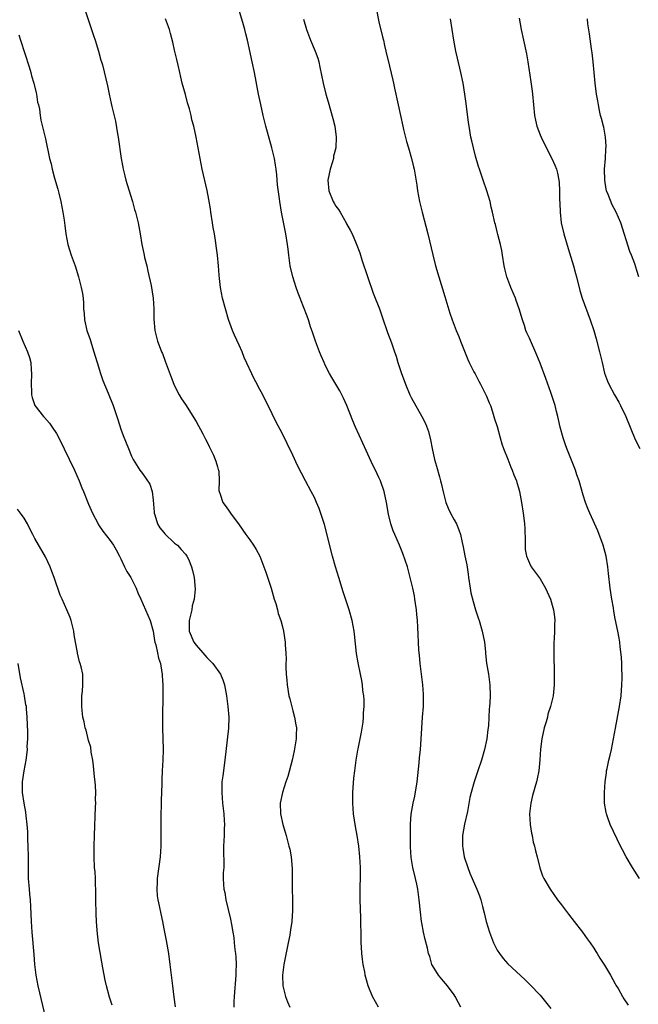
# Model space of a CAD drawing. Units: inches. Extents: x 2631000 to 2634000, y 1449000 to 1452000.
# Drawn here: x 2632234 to 2632349, y 1449860 to 1450043 of the extents above; entities that cross this region are included whole.
import ezdxf

# ---------------------------------------------------------------- set-up
doc = ezdxf.new("R2010")
doc.units = ezdxf.units.IN
doc.header["$MEASUREMENT"] = 0
doc.layers.add('LD26311449_10ft', color=123, linetype='Continuous')

msp = doc.modelspace()

# ---------------------------------------------------------------- linework, layer by layer
at = {"layer": 'LD26311449_10ft'}
for points, elevation in [([(2632246.39, 1450044.39), (2632247.54, 1450041), (2632247.89, 1450039.89), (2632248.22, 1450039), (2632248.84, 1450037), (2632249.3, 1450035.3), (2632249.4, 1450035), (2632249.56, 1450034.44), (2632250.5, 1450030.5), (2632250.82, 1450029), (2632251.22, 1450027.22), (2632251.33, 1450026.67), (2632251.97, 1450023.97), (2632252.38, 1450021.62), (2632252.5, 1450021), (2632253.06, 1450017), (2632253.38, 1450015.38), (2632253.43, 1450015), (2632253.76, 1450013.76), (2632253.93, 1450013), (2632254.16, 1450012.16), (2632255.14, 1450009), (2632255.53, 1450007.53), (2632255.71, 1450007), (2632255.97, 1450006.02), (2632256.21, 1450005), (2632256.57, 1450003), (2632256.89, 1450001), (2632257.29, 1449999.29), (2632257.33, 1449999), (2632257.42, 1449998.58), (2632257.8, 1449997), (2632258.01, 1449996.01), (2632258.61, 1449993.38), (2632259.02, 1449990.98), (2632259.14, 1449989), (2632259.12, 1449987.12), (2632259.29, 1449985), (2632259.81, 1449983), (2632260.29, 1449981.71), (2632260.58, 1449981), (2632260.72, 1449980.72), (2632261.27, 1449979.27), (2632262.33, 1449976.33), (2632262.85, 1449975), (2632263, 1449974.67), (2632263.86, 1449973), (2632264.29, 1449972.29), (2632265, 1449971.22), (2632267, 1449968.05), (2632268.25, 1449965.75), (2632268.76, 1449964.76), (2632269, 1449964.33), (2632269.42, 1449963.42), (2632269.64, 1449963), (2632270.22, 1449961.78), (2632270.56, 1449961), (2632270.65, 1449960.65), (2632271, 1449959.58), (2632271.12, 1449959.12), (2632271.18, 1449959), (2632271.22, 1449958.78), (2632271.3, 1449957), (2632271.23, 1449955.23), (2632271.27, 1449955), (2632271.46, 1449954.54), (2632271.94, 1449953), (2632272.38, 1449952.38), (2632273, 1449951.57), (2632273.39, 1449951), (2632275, 1449948.79), (2632276.26, 1449947), (2632277, 1449946.01), (2632277.7, 1449945), (2632278.2, 1449944.2), (2632278.83, 1449943), (2632279.63, 1449941), (2632280, 1449940), (2632280.97, 1449937), (2632281.55, 1449935), (2632281.81, 1449934.19), (2632282.12, 1449933), (2632282.28, 1449932.28), (2632282.74, 1449931), (2632283, 1449930.08), (2632283.27, 1449929), (2632283.57, 1449927), (2632283.58, 1449926.42), (2632283.7, 1449925), (2632283.76, 1449923.76), (2632283.72, 1449923), (2632283.7, 1449922.3), (2632283.77, 1449921), (2632283.88, 1449919.88), (2632283.95, 1449919), (2632284.28, 1449917), (2632284.41, 1449916.41), (2632285, 1449914.17), (2632285.33, 1449913), (2632285.58, 1449911.58), (2632285.65, 1449911), (2632285.64, 1449909.64), (2632285.61, 1449909), (2632285.25, 1449906.75), (2632284.85, 1449905), (2632284.06, 1449901.94), (2632283.72, 1449901), (2632283.06, 1449899), (2632282.65, 1449897), (2632282.68, 1449895), (2632283.13, 1449893), (2632283.58, 1449891.58), (2632283.74, 1449891), (2632284, 1449890), (2632284.28, 1449889), (2632284.42, 1449888.42), (2632284.66, 1449887), (2632284.85, 1449884.85), (2632284.88, 1449883), (2632284.88, 1449881.12), (2632284.92, 1449879), (2632284.94, 1449877), (2632284.81, 1449875), (2632284.56, 1449873.44), (2632284.52, 1449873), (2632284.43, 1449872.43), (2632284.14, 1449871), (2632283.93, 1449870.07), (2632283.32, 1449867), (2632283.06, 1449865), (2632283.13, 1449863), (2632283.62, 1449861), (2632284, 1449860), (2632284.46, 1449859)], 9870), ([(2632316.27, 1449859), (2632315.81, 1449859.81), (2632315.18, 1449861), (2632315, 1449861.3), (2632313.77, 1449863), (2632313.43, 1449863.43), (2632313, 1449863.88), (2632312.09, 1449865), (2632311, 1449866.76), (2632310.88, 1449867), (2632310.46, 1449868.46), (2632310.26, 1449869), (2632310.04, 1449870.04), (2632309.64, 1449871.64), (2632309.33, 1449873), (2632309, 1449874.74), (2632308.95, 1449875), (2632308.73, 1449876.73), (2632308.52, 1449879), (2632308.27, 1449881), (2632308.06, 1449881.94), (2632307.85, 1449883), (2632307.34, 1449885), (2632307, 1449886.9), (2632306.88, 1449888.88), (2632306.87, 1449891), (2632306.89, 1449893.11), (2632307.04, 1449894.96), (2632307.4, 1449897), (2632307.7, 1449898.3), (2632308.12, 1449901), (2632308.48, 1449904.48), (2632308.55, 1449905.45), (2632308.72, 1449907), (2632308.89, 1449908.89), (2632309.13, 1449913), (2632309.3, 1449915), (2632309.29, 1449915.29), (2632309.33, 1449917), (2632309.28, 1449917.28), (2632309.17, 1449919), (2632308.69, 1449923), (2632308.55, 1449924.55), (2632308.49, 1449925), (2632308.43, 1449925.57), (2632308.37, 1449927), (2632308.34, 1449928.34), (2632308.24, 1449929.76), (2632308.18, 1449931), (2632308.09, 1449932.09), (2632308, 1449933), (2632307.82, 1449934.18), (2632307.72, 1449935), (2632307.61, 1449935.61), (2632307.33, 1449937), (2632306.85, 1449939), (2632306.3, 1449941), (2632305.49, 1449943.49), (2632304.87, 1449945), (2632303.98, 1449947), (2632303.69, 1449947.69), (2632303.22, 1449949), (2632302.8, 1449950.8), (2632302.45, 1449953), (2632301.99, 1449955), (2632301.29, 1449957), (2632301, 1449957.65), (2632300.36, 1449959), (2632299.9, 1449959.9), (2632298, 1449964), (2632296.63, 1449967), (2632296.15, 1449968.15), (2632295.05, 1449971), (2632294.41, 1449972.41), (2632293.73, 1449973.73), (2632292.23, 1449976.24), (2632291.8, 1449977), (2632291, 1449978.56), (2632290.8, 1449979), (2632290.28, 1449980.28), (2632289.96, 1449981), (2632289.2, 1449983), (2632288.67, 1449984.67), (2632288.31, 1449985.69), (2632287.89, 1449987), (2632287.66, 1449987.66), (2632287, 1449989.4), (2632286.52, 1449990.52), (2632286.35, 1449991), (2632285.96, 1449991.96), (2632285.61, 1449993), (2632285.01, 1449995), (2632284.52, 1449997), (2632284.23, 1449999), (2632284.1, 1450000.1), (2632284.01, 1450001), (2632283.7, 1450003), (2632282.9, 1450007), (2632282.56, 1450009), (2632282.5, 1450009.5), (2632282.12, 1450012.12), (2632282.02, 1450013.98), (2632281.89, 1450015), (2632281.75, 1450015.75), (2632281.58, 1450017), (2632281.1, 1450019), (2632279.99, 1450023), (2632279.48, 1450025), (2632279.03, 1450027.03), (2632278.61, 1450029), (2632277.85, 1450033), (2632277.44, 1450035), (2632276.54, 1450039), (2632276.23, 1450040.23), (2632276.05, 1450041), (2632275.7, 1450042.3), (2632274.91, 1450045)], 9890), ([(2632300.49, 1450045), (2632301, 1450042.46), (2632301.67, 1450039.67), (2632301.84, 1450039), (2632302.06, 1450038.06), (2632302.33, 1450037), (2632303, 1450034.18), (2632303.58, 1450031.58), (2632303.7, 1450031), (2632303.89, 1450030.11), (2632304.6, 1450027), (2632305.44, 1450023), (2632305.61, 1450022.39), (2632306.15, 1450020.15), (2632306.52, 1450019), (2632307.08, 1450017), (2632307.43, 1450015.43), (2632307.54, 1450015), (2632308.04, 1450012.04), (2632308.18, 1450011), (2632308.57, 1450009), (2632309.07, 1450007), (2632310.11, 1450003), (2632311.05, 1449999.05), (2632311.57, 1449997), (2632312.15, 1449995), (2632313.29, 1449991.29), (2632314.2, 1449988.2), (2632314.62, 1449987), (2632315.38, 1449985), (2632315.87, 1449983.87), (2632316.17, 1449983), (2632317.56, 1449979.56), (2632317.82, 1449979), (2632318.7, 1449977.3), (2632318.89, 1449976.89), (2632319.58, 1449975.58), (2632319.92, 1449975), (2632320.84, 1449973.16), (2632321, 1449972.79), (2632321.51, 1449971.51), (2632321.75, 1449971), (2632322.16, 1449969.84), (2632322.42, 1449969), (2632322.54, 1449968.54), (2632323, 1449967.1), (2632323.55, 1449965), (2632323.88, 1449963.88), (2632324.2, 1449963), (2632325, 1449961.03), (2632325.54, 1449959.54), (2632325.8, 1449959), (2632326.1, 1449958.1), (2632326.59, 1449957), (2632326.67, 1449956.67), (2632327, 1449955.72), (2632327.2, 1449955), (2632327.57, 1449953), (2632327.86, 1449951), (2632327.95, 1449950.05), (2632328.1, 1449949), (2632328.15, 1449948.15), (2632328.22, 1449945.78), (2632328.2, 1449945), (2632328.23, 1449944.23), (2632328.46, 1449943), (2632329, 1449941.69), (2632329.36, 1449941), (2632330.82, 1449939), (2632331, 1449938.73), (2632332, 1449937), (2632332.91, 1449935), (2632333.4, 1449933.4), (2632333.51, 1449933), (2632333.69, 1449931.69), (2632333.73, 1449931), (2632333.68, 1449930.32), (2632333.67, 1449929), (2632333.61, 1449927.61), (2632333.57, 1449927), (2632333.55, 1449925.55), (2632333.56, 1449923.56), (2632333.63, 1449922.37), (2632333.64, 1449921), (2632333.61, 1449919.61), (2632333.63, 1449919), (2632333.44, 1449917), (2632332.96, 1449915), (2632332.45, 1449913.55), (2632332.35, 1449913), (2632332.12, 1449912.12), (2632331.75, 1449911), (2632331.31, 1449909), (2632331.06, 1449907.06), (2632330.95, 1449905.05), (2632330.75, 1449903), (2632330.47, 1449901.53), (2632330.34, 1449901), (2632329.6, 1449898.4), (2632329.25, 1449897), (2632329.05, 1449895), (2632329.18, 1449893), (2632329.4, 1449891.4), (2632329.51, 1449891), (2632329.73, 1449889.73), (2632329.95, 1449889), (2632330.13, 1449888.13), (2632330.43, 1449887), (2632330.95, 1449884.95), (2632331.47, 1449883.47), (2632331.7, 1449883), (2632332.85, 1449881), (2632334.26, 1449879), (2632335, 1449878.08), (2632336.31, 1449876.31), (2632337.37, 1449875), (2632338.9, 1449873), (2632339.75, 1449871.75), (2632340.31, 1449871), (2632341, 1449869.98), (2632341.36, 1449869.36), (2632341.62, 1449869), (2632342.14, 1449868.14), (2632343, 1449866.87), (2632344.08, 1449865), (2632345, 1449863.37), (2632345.12, 1449863.12), (2632345.52, 1449862.48), (2632346.36, 1449861), (2632346.6, 1449860.6), (2632347.41, 1449859.41)], 9910), ([(2632300.93, 1449859), (2632299.82, 1449861), (2632299.01, 1449863.01), (2632298.56, 1449864.56), (2632298.47, 1449865), (2632298.39, 1449865.61), (2632298.1, 1449867), (2632297.94, 1449867.94), (2632297.84, 1449869), (2632297.8, 1449870.2), (2632297.71, 1449871), (2632297.68, 1449871.68), (2632297.67, 1449875.67), (2632297.55, 1449879), (2632297.51, 1449881), (2632297.56, 1449883.56), (2632297.56, 1449885), (2632297.47, 1449887), (2632297.25, 1449889), (2632296.97, 1449891), (2632296.67, 1449892.67), (2632296.29, 1449895), (2632296.14, 1449897), (2632296.19, 1449899), (2632296.37, 1449901.63), (2632296.51, 1449903), (2632296.76, 1449905), (2632297.11, 1449906.89), (2632297.14, 1449907.14), (2632297.53, 1449909), (2632297.76, 1449910.24), (2632298.06, 1449912.06), (2632298.16, 1449913), (2632298.17, 1449913.83), (2632298.27, 1449915), (2632298.25, 1449916.25), (2632298.19, 1449917), (2632298.05, 1449917.95), (2632297.95, 1449919), (2632297.81, 1449919.81), (2632297.59, 1449921), (2632297.15, 1449923.15), (2632296.87, 1449924.87), (2632296.46, 1449928.46), (2632296.4, 1449929), (2632296.04, 1449931), (2632295.5, 1449933), (2632294.37, 1449936.37), (2632293.55, 1449939), (2632292.95, 1449941), (2632292.39, 1449943), (2632290.86, 1449948.86), (2632290.39, 1449950.39), (2632289.88, 1449951.88), (2632289.41, 1449953), (2632289, 1449953.92), (2632288.43, 1449955), (2632287.33, 1449957), (2632285.86, 1449959.86), (2632285, 1449961.79), (2632283.93, 1449963.93), (2632283, 1449965.89), (2632281.91, 1449967.91), (2632280.43, 1449971), (2632279.93, 1449971.93), (2632279.42, 1449973), (2632278.56, 1449974.56), (2632278.34, 1449975), (2632277.86, 1449975.86), (2632275.96, 1449979.96), (2632275.54, 1449981), (2632275, 1449982.26), (2632274.12, 1449984.12), (2632273.76, 1449985), (2632273.04, 1449987.04), (2632272.45, 1449989), (2632271.91, 1449991), (2632271.51, 1449993), (2632271.35, 1449994.65), (2632271.27, 1449995.27), (2632271.16, 1449997), (2632270.97, 1449999), (2632270.73, 1450000.73), (2632270.69, 1450001.31), (2632270.41, 1450003), (2632270.17, 1450004.17), (2632270.04, 1450005), (2632269.72, 1450007), (2632269.65, 1450007.65), (2632269.38, 1450009.38), (2632269.05, 1450011.05), (2632268.12, 1450015), (2632267.73, 1450017), (2632267.03, 1450021), (2632266.59, 1450023), (2632266.23, 1450024.23), (2632266.06, 1450025), (2632265.75, 1450026.25), (2632265.37, 1450027.37), (2632265, 1450028.92), (2632264.41, 1450031), (2632264.17, 1450032.17), (2632263.96, 1450033), (2632263.65, 1450034.35), (2632263.44, 1450035.44), (2632263, 1450037.15), (2632262.65, 1450038.65), (2632262.25, 1450040.25), (2632262.03, 1450041), (2632261.32, 1450043)], 9880), ([(2632287, 1450042.97), (2632287.53, 1450041), (2632288.3, 1450039), (2632289.16, 1450037), (2632289.66, 1450035.66), (2632289.81, 1450035), (2632290, 1450034), (2632290.61, 1450031), (2632291.15, 1450029), (2632291.57, 1450027.57), (2632292.45, 1450024.45), (2632292.8, 1450023), (2632293.08, 1450021), (2632292.98, 1450019), (2632292.59, 1450017.41), (2632292.55, 1450017), (2632292.38, 1450016.38), (2632291.95, 1450015), (2632291.51, 1450013), (2632291.68, 1450011), (2632292.52, 1450009), (2632292.69, 1450008.69), (2632293, 1450008.14), (2632293.49, 1450007.49), (2632293.79, 1450007), (2632294.94, 1450005), (2632295, 1450004.87), (2632295.67, 1450003.67), (2632296.04, 1450003), (2632296.81, 1450001.19), (2632297.46, 1449999.46), (2632297.85, 1449998.15), (2632299.92, 1449991.92), (2632301.11, 1449989), (2632301.82, 1449987), (2632302.5, 1449985), (2632302.64, 1449984.64), (2632303.33, 1449982.67), (2632303.94, 1449981), (2632304.23, 1449980.23), (2632304.56, 1449979), (2632305.19, 1449977), (2632305.7, 1449975.7), (2632305.93, 1449975), (2632306.76, 1449973), (2632307, 1449972.49), (2632308.97, 1449969), (2632309.67, 1449967.67), (2632310.21, 1449966.21), (2632310.62, 1449964.62), (2632310.94, 1449963), (2632311.38, 1449961), (2632311.75, 1449959.75), (2632312.27, 1449957.73), (2632312.48, 1449957), (2632312.58, 1449956.58), (2632313, 1449954.68), (2632313.47, 1449953), (2632313.91, 1449951.91), (2632314.34, 1449951), (2632315, 1449949.72), (2632315.42, 1449949), (2632315.88, 1449947.88), (2632316.18, 1449947), (2632316.5, 1449945.5), (2632316.69, 1449944.69), (2632317, 1449943.06), (2632317.37, 1449941.37), (2632317.62, 1449939.62), (2632317.68, 1449939), (2632317.96, 1449937), (2632318.14, 1449936.14), (2632318.54, 1449934.54), (2632319, 1449933), (2632319.48, 1449931.48), (2632319.65, 1449931), (2632320.25, 1449929), (2632320.65, 1449927), (2632320.83, 1449925.17), (2632320.85, 1449924.85), (2632321.04, 1449923.04), (2632321.38, 1449921), (2632321.65, 1449919), (2632321.69, 1449917), (2632321.65, 1449915.65), (2632321.59, 1449915), (2632321.53, 1449914.47), (2632321.48, 1449913), (2632321.38, 1449911.38), (2632321.28, 1449910.72), (2632321.07, 1449909), (2632320.65, 1449907), (2632320.08, 1449905), (2632319.42, 1449903), (2632318.73, 1449901), (2632318.17, 1449899), (2632317.95, 1449898.05), (2632317.48, 1449895.48), (2632316.93, 1449893.07), (2632316.58, 1449891), (2632316.55, 1449889), (2632316.61, 1449888.61), (2632316.9, 1449887), (2632317, 1449886.64), (2632317.41, 1449885.41), (2632317.58, 1449885), (2632317.95, 1449883.95), (2632318.38, 1449883), (2632319, 1449881.53), (2632319.24, 1449881), (2632319.75, 1449879.75), (2632319.97, 1449879), (2632320.26, 1449877.74), (2632320.61, 1449876.61), (2632320.95, 1449875), (2632321.56, 1449873), (2632322.34, 1449871), (2632323, 1449869.62), (2632323.43, 1449869), (2632324.11, 1449868.11), (2632325, 1449867.1), (2632328.16, 1449864.16), (2632329.18, 1449863.18), (2632331, 1449861.26), (2632333, 1449858.78)], 9900), ([(2632349.5, 1449883), (2632348.22, 1449885), (2632347.03, 1449887), (2632346.34, 1449888.34), (2632345.97, 1449889), (2632344.04, 1449893), (2632343.54, 1449894.46), (2632343.33, 1449895), (2632343.27, 1449895.27), (2632343.01, 1449897), (2632342.98, 1449899), (2632343.11, 1449901), (2632343.35, 1449902.65), (2632343.38, 1449903), (2632343.46, 1449903.46), (2632343.8, 1449905), (2632344.05, 1449905.95), (2632344.27, 1449907), (2632344.67, 1449909), (2632345.01, 1449910.99), (2632345.78, 1449915), (2632346.08, 1449917), (2632346.24, 1449919), (2632346.27, 1449920.27), (2632346.27, 1449921), (2632346.21, 1449921.79), (2632346.19, 1449923), (2632346.15, 1449924.15), (2632345.88, 1449926.12), (2632345.81, 1449927), (2632345.72, 1449927.72), (2632345.48, 1449929), (2632345, 1449931.29), (2632344.72, 1449932.72), (2632344.63, 1449933.37), (2632344.35, 1449935), (2632344.07, 1449937), (2632343.75, 1449939.75), (2632343.63, 1449941), (2632343.3, 1449943), (2632342.76, 1449945), (2632341.72, 1449947.72), (2632340.25, 1449951), (2632339.88, 1449951.88), (2632339.45, 1449953), (2632339, 1449954.32), (2632338.25, 1449957), (2632337.85, 1449958.15), (2632337.58, 1449959), (2632335.96, 1449963), (2632335.71, 1449963.71), (2632335.27, 1449965), (2632334.75, 1449967), (2632334.42, 1449968.42), (2632334.31, 1449969), (2632334.08, 1449969.92), (2632333.78, 1449971), (2632333, 1449973.43), (2632332.04, 1449976.04), (2632331, 1449978.93), (2632330.41, 1449980.41), (2632329, 1449983.56), (2632328.54, 1449984.54), (2632328.37, 1449985), (2632328.08, 1449985.92), (2632327.7, 1449987), (2632327.12, 1449989), (2632326.57, 1449990.57), (2632326.41, 1449991), (2632325.58, 1449993), (2632325, 1449994.49), (2632324.83, 1449995), (2632324.45, 1449996.45), (2632324.33, 1449997), (2632323.99, 1449999), (2632323.87, 1449999.87), (2632323.62, 1450001), (2632323.14, 1450002.86), (2632323.1, 1450003.1), (2632322.7, 1450004.7), (2632322.59, 1450005), (2632322.17, 1450007), (2632321.92, 1450007.92), (2632321.72, 1450009), (2632321.11, 1450011), (2632320.38, 1450013), (2632319.7, 1450015), (2632319.54, 1450015.54), (2632319, 1450017.41), (2632318.6, 1450019), (2632318.32, 1450020.32), (2632318.14, 1450021), (2632317.78, 1450023), (2632317.68, 1450023.68), (2632317.26, 1450027.26), (2632317, 1450029), (2632316.66, 1450031), (2632316.26, 1450033), (2632315.65, 1450035.65), (2632315.35, 1450037), (2632314.98, 1450039), (2632314.31, 1450043)], 9920), ([(2632327.13, 1450043.13), (2632327.51, 1450041), (2632327.92, 1450039), (2632328.47, 1450036.47), (2632328.73, 1450035), (2632329.3, 1450031.3), (2632329.54, 1450029.54), (2632329.61, 1450029), (2632329.96, 1450025), (2632330.13, 1450024.13), (2632330.39, 1450023), (2632331, 1450021.44), (2632331.19, 1450021), (2632331.78, 1450019.78), (2632333.21, 1450017), (2632333.76, 1450015.76), (2632334.04, 1450015), (2632334.25, 1450014.25), (2632334.48, 1450013), (2632334.54, 1450012.54), (2632334.63, 1450011), (2632334.64, 1450009.36), (2632334.68, 1450008.68), (2632334.71, 1450007), (2632334.93, 1450005), (2632335.39, 1450003), (2632336.23, 1450000.23), (2632337, 1449997.81), (2632337.23, 1449997), (2632337.62, 1449995.62), (2632337.76, 1449995), (2632338.41, 1449992.41), (2632338.86, 1449991), (2632340.29, 1449987), (2632340.98, 1449984.98), (2632341.44, 1449983.44), (2632342.08, 1449981), (2632342.53, 1449979), (2632343, 1449977.07), (2632343.54, 1449975.54), (2632343.77, 1449975), (2632344.83, 1449973), (2632345.63, 1449971.63), (2632345.96, 1449971), (2632346.94, 1449969), (2632348.72, 1449964.72), (2632349.58, 1449963)], 9930), ([(2632349.37, 1449995), (2632349, 1449996.18), (2632348.6, 1449997.4), (2632348.01, 1449999), (2632347.72, 1449999.72), (2632346, 1450005), (2632345.15, 1450007), (2632344.39, 1450008.39), (2632343.69, 1450010.31), (2632343.38, 1450011), (2632343.29, 1450011.29), (2632343.03, 1450013), (2632343.01, 1450015), (2632343.15, 1450017), (2632343.24, 1450018.76), (2632343.28, 1450019.28), (2632343.19, 1450021), (2632342.85, 1450022.85), (2632342.8, 1450023), (2632342.45, 1450024.45), (2632342.26, 1450025), (2632342.05, 1450025.95), (2632341.84, 1450027), (2632341.73, 1450027.73), (2632341.51, 1450029), (2632341.27, 1450031), (2632340.88, 1450035), (2632340.68, 1450036.68), (2632340.57, 1450037.43), (2632340.22, 1450040.22), (2632339.91, 1450042.09), (2632339.8, 1450043)], 9940), ([(2632234, 1450040), (2632234.31, 1450039), (2632235.95, 1450034.05), (2632236.26, 1450033), (2632236.39, 1450032.39), (2632236.83, 1450031), (2632237.23, 1450029.23), (2632237.3, 1450029), (2632237.51, 1450027.51), (2632237.65, 1450027), (2632237.84, 1450026.16), (2632237.99, 1450025), (2632238.13, 1450024.13), (2632239, 1450020.68), (2632239.75, 1450017), (2632240.01, 1450016.01), (2632240.21, 1450015), (2632240.68, 1450013.32), (2632241.3, 1450011.3), (2632241.45, 1450010.55), (2632241.83, 1450009), (2632242.22, 1450007), (2632242.46, 1450005.54), (2632242.53, 1450005), (2632242.56, 1450004.56), (2632242.75, 1450003), (2632243.1, 1450001), (2632243.77, 1449999), (2632244.52, 1449997), (2632245.13, 1449995), (2632245.64, 1449993), (2632245.87, 1449991.87), (2632245.98, 1449991), (2632246.07, 1449990.07), (2632246.07, 1449989), (2632246.17, 1449988.17), (2632246.22, 1449987), (2632246.68, 1449985), (2632247.29, 1449983.29), (2632247.53, 1449982.47), (2632247.99, 1449981), (2632248.21, 1449980.21), (2632248.56, 1449979), (2632249.19, 1449977), (2632249.66, 1449975.66), (2632250.66, 1449973.34), (2632251.58, 1449971), (2632252.24, 1449969), (2632252.42, 1449968.42), (2632253, 1449966.65), (2632253.43, 1449965.43), (2632254.4, 1449963), (2632255, 1449961.61), (2632255.29, 1449961), (2632256.52, 1449959), (2632257, 1449958.34), (2632258.38, 1449956.38), (2632258.81, 1449955), (2632259, 1449953.42), (2632259.2, 1449951.2), (2632259.2, 1449951), (2632259.32, 1449950.68), (2632259.84, 1449949), (2632260.23, 1449948.23), (2632261, 1449947.36), (2632261.16, 1449947.16), (2632263, 1449945.42), (2632263.55, 1449945), (2632264.19, 1449944.19), (2632265, 1449943.34), (2632265.3, 1449943), (2632265.56, 1449942.44), (2632266.17, 1449941), (2632266.31, 1449940.31), (2632266.64, 1449939), (2632266.85, 1449936.85), (2632266.65, 1449935), (2632266.26, 1449933.74), (2632266.19, 1449933), (2632265.98, 1449931.98), (2632265.72, 1449931), (2632265.72, 1449929), (2632266.6, 1449927), (2632267, 1449926.43), (2632268.27, 1449925), (2632269, 1449924.11), (2632269.57, 1449923.57), (2632270.11, 1449923), (2632271.53, 1449921), (2632271.95, 1449919.95), (2632272.28, 1449919), (2632272.67, 1449917), (2632272.92, 1449915), (2632273.08, 1449913), (2632273.04, 1449910.96), (2632272.8, 1449908.8), (2632272.35, 1449905), (2632271.94, 1449902.06), (2632271.81, 1449901), (2632271.76, 1449899), (2632271.92, 1449897), (2632272.02, 1449896.02), (2632272.15, 1449895), (2632272.24, 1449893.76), (2632272.26, 1449893), (2632272.21, 1449892.21), (2632272.19, 1449891), (2632272.09, 1449889), (2632272.08, 1449888.08), (2632272.15, 1449885.85), (2632272.13, 1449885), (2632272.06, 1449884.06), (2632272.06, 1449883), (2632272.11, 1449881.89), (2632272.17, 1449881), (2632272.35, 1449880.35), (2632272.56, 1449879), (2632273.4, 1449875.4), (2632273.56, 1449874.44), (2632273.83, 1449873), (2632274, 1449872), (2632274.11, 1449871), (2632274.22, 1449869.78), (2632274.32, 1449869), (2632274.37, 1449868.37), (2632274.44, 1449867), (2632274.41, 1449865.59), (2632274.4, 1449865), (2632274.08, 1449861), (2632274.02, 1449860.02), (2632274, 1449859)], 9860), ([(2632233.98, 1449985), (2632234.73, 1449983), (2632235.6, 1449981), (2632235.97, 1449979.97), (2632236.23, 1449979), (2632236.31, 1449977.69), (2632236.4, 1449977), (2632236.3, 1449975), (2632236.38, 1449973.62), (2632236.37, 1449973), (2632236.5, 1449972.5), (2632237.01, 1449971), (2632238.6, 1449969), (2632238.79, 1449968.79), (2632239.71, 1449967.71), (2632240.22, 1449967), (2632241, 1449965.8), (2632241.46, 1449965), (2632244.35, 1449959), (2632245.24, 1449957), (2632245.72, 1449955.72), (2632246.05, 1449955), (2632247, 1449952.66), (2632247.74, 1449951), (2632248.75, 1449949), (2632248.84, 1449948.84), (2632249.64, 1449947.64), (2632251, 1449945.92), (2632251.63, 1449945), (2632252.14, 1449944.14), (2632252.72, 1449943), (2632253, 1449942.49), (2632253.69, 1449941), (2632254.13, 1449940.13), (2632254.84, 1449939), (2632255.85, 1449937), (2632256.16, 1449936.16), (2632256.72, 1449935), (2632257.61, 1449933), (2632258.42, 1449931), (2632258.98, 1449929), (2632259.27, 1449927.27), (2632259.34, 1449927), (2632259.52, 1449926.48), (2632259.83, 1449925), (2632260.01, 1449924.01), (2632260.36, 1449923), (2632260.65, 1449921.35), (2632260.69, 1449921), (2632260.68, 1449920.68), (2632260.79, 1449919), (2632260.8, 1449916.8), (2632260.75, 1449913.25), (2632260.76, 1449912.76), (2632260.75, 1449911), (2632260.85, 1449907), (2632260.8, 1449905), (2632260.69, 1449903), (2632260.63, 1449901.37), (2632260.63, 1449900.63), (2632260.49, 1449897.51), (2632260.48, 1449896.48), (2632260.43, 1449895), (2632260.42, 1449893), (2632260.46, 1449891), (2632260.46, 1449889), (2632260.32, 1449887), (2632259.73, 1449883), (2632259.73, 1449882.27), (2632259.67, 1449881), (2632259.78, 1449879.78), (2632259.89, 1449879), (2632260.13, 1449877.87), (2632260.41, 1449876.41), (2632260.72, 1449875), (2632261, 1449873.63), (2632261.43, 1449871.43), (2632261.84, 1449869), (2632262.13, 1449867), (2632262.58, 1449863), (2632262.88, 1449860.88), (2632263.1, 1449859.1)], 9850), ([(2632251.37, 1449859.37), (2632250.91, 1449860.91), (2632250.34, 1449863), (2632250.07, 1449864.07), (2632249.64, 1449866.36), (2632249.43, 1449867.43), (2632248.86, 1449871), (2632248.66, 1449872.66), (2632248.61, 1449873.39), (2632248.48, 1449875), (2632248.4, 1449876.4), (2632248.36, 1449879), (2632248.37, 1449880.37), (2632248.35, 1449881), (2632248.29, 1449881.71), (2632248.26, 1449883), (2632248.19, 1449884.19), (2632248.11, 1449885), (2632248.02, 1449887), (2632248.03, 1449889), (2632248.09, 1449891), (2632248.3, 1449896.3), (2632248.31, 1449897), (2632248.3, 1449897.7), (2632248.32, 1449899), (2632248.28, 1449900.28), (2632248.21, 1449901), (2632248.1, 1449901.9), (2632247.92, 1449903.92), (2632247.77, 1449905), (2632247.49, 1449906.51), (2632247.4, 1449907.4), (2632247, 1449908.66), (2632246.56, 1449910.56), (2632246.36, 1449911), (2632246.17, 1449912.17), (2632245.92, 1449913), (2632245.77, 1449914.23), (2632245.71, 1449915), (2632245.75, 1449915.75), (2632245.72, 1449917), (2632245.84, 1449917.84), (2632245.92, 1449919), (2632245.9, 1449921), (2632245.63, 1449922.37), (2632245.44, 1449923), (2632245.3, 1449923.3), (2632244.94, 1449924.94), (2632244.93, 1449925.07), (2632244.58, 1449927), (2632244.31, 1449928.31), (2632244.22, 1449929), (2632243.73, 1449931), (2632243.55, 1449931.55), (2632242.95, 1449933), (2632242.06, 1449935), (2632241.72, 1449935.72), (2632240.57, 1449939), (2632240.13, 1449940.13), (2632239.83, 1449941), (2632239, 1449942.88), (2632237, 1449946.29), (2632236.61, 1449947), (2632236.08, 1449948.08), (2632235.6, 1449949), (2632235, 1449950.05), (2632234.33, 1449951), (2632233.74, 1449951.74)], 9840), ([(2632239.03, 1449857), (2632237.63, 1449863), (2632237.25, 1449865), (2632237.01, 1449867), (2632236.84, 1449868.84), (2632236.51, 1449873), (2632236.39, 1449875), (2632236.26, 1449877.74), (2632236.16, 1449879), (2632236.05, 1449880.04), (2632235.97, 1449881), (2632235.84, 1449883), (2632235.8, 1449887), (2632235.75, 1449889), (2632235.71, 1449890.29), (2632235.68, 1449891.68), (2632235.59, 1449893), (2632235.38, 1449894.62), (2632235.34, 1449895.34), (2632235.01, 1449897), (2632234.69, 1449899), (2632234.7, 1449901), (2632235, 1449903), (2632235.35, 1449905), (2632235.58, 1449906.42), (2632235.6, 1449907), (2632235.56, 1449907.56), (2632235.67, 1449909), (2632235.71, 1449910.29), (2632235.6, 1449911.6), (2632235.58, 1449913), (2632235.46, 1449914.54), (2632235.41, 1449915), (2632235.33, 1449915.33), (2632235.08, 1449917), (2632235, 1449917.38), (2632234.31, 1449920.31), (2632233.91, 1449923)], 9830)]:
    msp.add_lwpolyline(points, dxfattribs=dict(at, elevation=elevation))

doc.saveas('drawing.dxf')
